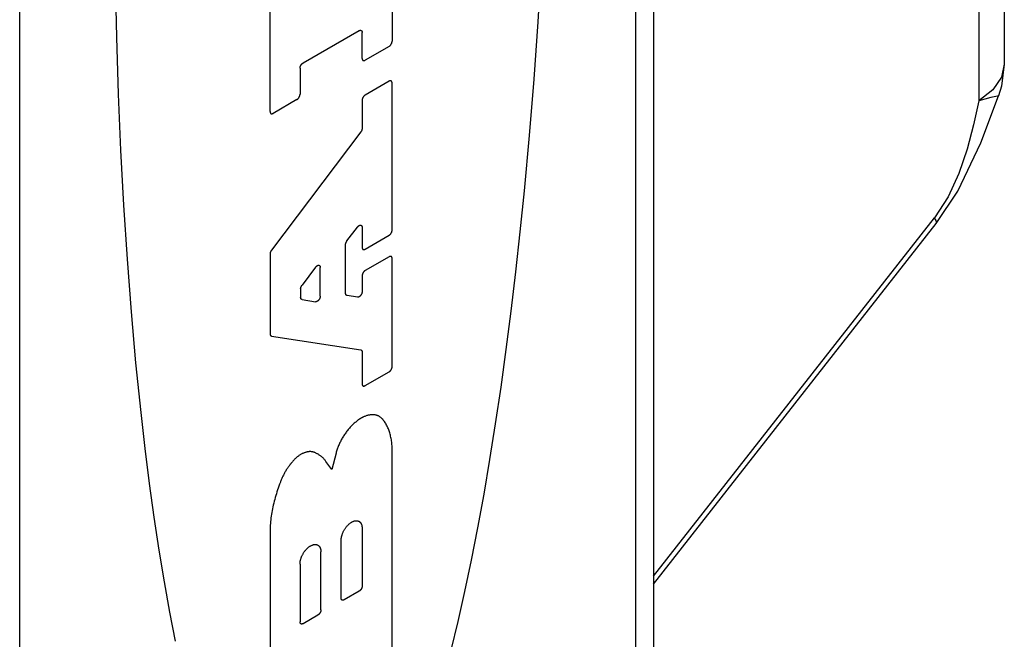
# Model space of a CAD drawing. Units: inches. Extents: x 0.4 to 16.6, y 0.6 to 10.4.
# Drawn here: x 14.8 to 15.1, y 7.4 to 7.6 of the extents above; entities that cross this region are included whole.
import ezdxf

# ---------------------------------------------------------------- set-up
doc = ezdxf.new("R2010")
doc.units = ezdxf.units.IN
doc.header["$LTSCALE"] = 0.935
doc.header["$MEASUREMENT"] = 0
doc.layers.get('0').update_dxf_attribs({"linetype": 'CONTINUOUS'})

msp = doc.modelspace()

# ---------------------------------------------------------------- linework, layer by layer
at = {"color": 7, "linetype": 'CONTINUOUS'}
for p, q in [((14.99024, 8.28412), (14.99024, 7.27153)), ((14.98471, 8.27622), (14.98471, 7.26363)), ((14.79847, 7.15229), (14.79847, 8.16488)), ((15.09632, 8.07516), (15.09632, 7.61678)), ((15.08859, 8.0641), (15.08859, 7.60572)), ((14.91113, 7.65574), (14.91113, 7.62373)), ((14.8742, 7.60241), (14.8742, 7.64491)), ((14.90116, 7.62691), (14.88418, 7.61711)), ((14.90207, 7.6185), (14.90207, 7.62639)), ((14.91023, 7.62216), (14.90297, 7.61798)), ((14.88327, 7.61553), (14.88327, 7.60765)), ((14.91023, 7.6116), (14.90297, 7.60742)), ((14.91113, 7.56654), (14.91113, 7.61108)), ((15.09283, 7.60902), (15.08859, 7.60572)), ((14.88236, 7.60608), (14.87511, 7.60189)), ((14.90207, 7.60585), (14.90207, 7.59738)), ((14.90165, 7.59626), (14.87462, 7.56045)), ((14.99024, 7.46179), (15.0752, 7.57024)), ((14.99024, 7.45941), (15.07574, 7.56854)), ((14.89748, 7.56327), (14.90067, 7.56749)), ((14.90207, 7.56742), (14.90207, 7.56131)), ((14.90297, 7.56078), (14.91023, 7.56497)), ((14.89707, 7.5474), (14.89707, 7.56215)), ((14.8742, 7.55933), (14.8742, 7.53514)), ((14.91023, 7.55848), (14.90297, 7.55429)), ((14.91113, 7.52522), (14.91113, 7.55796)), ((14.88799, 7.55534), (14.88388, 7.54989)), ((14.88939, 7.54657), (14.88939, 7.55527)), ((14.90207, 7.55272), (14.90207, 7.54795)), ((14.88347, 7.54878), (14.88347, 7.54616)), ((14.88389, 7.54552), (14.888, 7.54488)), ((14.90067, 7.54626), (14.89749, 7.54676)), ((14.87462, 7.5345), (14.90165, 7.5303)), ((14.90207, 7.52966), (14.90207, 7.51999)), ((14.90297, 7.51947), (14.91023, 7.52365)), ((14.91113, 7.42624), (14.91113, 7.50088)), ((14.89417, 7.49908), (14.89286, 7.49407)), ((14.89286, 7.49407), (14.89112, 7.49655)), ((14.90207, 7.47632), (14.90207, 7.45883)), ((14.8742, 7.47517), (14.8742, 7.40491)), ((14.89572, 7.45516), (14.89572, 7.47266)), ((14.88962, 7.45164), (14.88962, 7.46914)), ((14.88327, 7.46547), (14.88327, 7.44797)), ((14.90116, 7.45725), (14.89663, 7.45464)), ((14.88418, 7.44745), (14.88871, 7.45007))]:
    msp.add_line(p, q, dxfattribs=at)
for points in [[(14.92904, 7.4394), (14.93113, 7.44809), (14.93318, 7.45717), (14.93516, 7.46663), (14.93708, 7.47644), (14.93894, 7.4866), (14.94073, 7.49708), (14.94245, 7.50789), (14.94409, 7.51899), (14.94567, 7.53037), (14.94716, 7.54202), (14.94858, 7.55392), (14.94991, 7.56605), (14.95117, 7.5784), (14.9527, 7.59516), (14.95408, 7.61222), (14.9553, 7.62955), (14.95636, 7.64708)], [(14.82733, 7.64247), (14.82771, 7.62499), (14.82827, 7.60773), (14.829, 7.59074), (14.82989, 7.57407), (14.83095, 7.55775), (14.83217, 7.54184), (14.83355, 7.52637), (14.83509, 7.51138), (14.83634, 7.50048), (14.83767, 7.48989), (14.83909, 7.47963), (14.84059, 7.4697), (14.84216, 7.46014), (14.84381, 7.45094), (14.84553, 7.44212)], [(14.90116, 7.62691), (14.90119, 7.62693), (14.90122, 7.62694), (14.90125, 7.62696), (14.90128, 7.62697), (14.90131, 7.62698), (14.90134, 7.62699), (14.90137, 7.627), (14.90139, 7.62701), (14.90142, 7.62702), (14.90145, 7.62702), (14.90148, 7.62703), (14.90151, 7.62703), (14.90153, 7.62703), (14.90156, 7.62703), (14.90159, 7.62703), (14.90161, 7.62703), (14.90164, 7.62703), (14.90166, 7.62703), (14.90169, 7.62702), (14.90171, 7.62701), (14.90173, 7.62701), (14.90176, 7.627), (14.90178, 7.62699), (14.9018, 7.62697), (14.90182, 7.62696), (14.90184, 7.62695), (14.90186, 7.62693), (14.90188, 7.62692), (14.9019, 7.6269), (14.90191, 7.62688), (14.90193, 7.62686), (14.90194, 7.62684), (14.90196, 7.62682), (14.90197, 7.6268), (14.90199, 7.62677), (14.902, 7.62675), (14.90201, 7.62672), (14.90202, 7.6267), (14.90203, 7.62667), (14.90204, 7.62664), (14.90204, 7.62661), (14.90205, 7.62658), (14.90205, 7.62655), (14.90206, 7.62652), (14.90206, 7.62649), (14.90206, 7.62645), (14.90207, 7.62642), (14.90207, 7.62639)], [(14.91023, 7.62216), (14.91026, 7.62218), (14.91029, 7.6222), (14.91032, 7.62222), (14.91035, 7.62224), (14.91038, 7.62226), (14.9104, 7.62229), (14.91043, 7.62231), (14.91046, 7.62233), (14.91049, 7.62236), (14.91052, 7.62239), (14.91055, 7.62242), (14.91057, 7.62244), (14.9106, 7.62247), (14.91063, 7.6225), (14.91065, 7.62253), (14.91068, 7.62257), (14.91071, 7.6226), (14.91073, 7.62263), (14.91076, 7.62266), (14.91078, 7.6227), (14.9108, 7.62273), (14.91083, 7.62277), (14.91085, 7.6228), (14.91087, 7.62284), (14.91089, 7.62288), (14.91091, 7.62291), (14.91093, 7.62295), (14.91095, 7.62299), (14.91096, 7.62303), (14.91098, 7.62306), (14.911, 7.6231), (14.91101, 7.62314), (14.91103, 7.62318), (14.91104, 7.62322), (14.91105, 7.62326), (14.91106, 7.62329), (14.91108, 7.62333), (14.91109, 7.62337), (14.91109, 7.62341), (14.9111, 7.62345), (14.91111, 7.62348), (14.91112, 7.62352), (14.91112, 7.62356), (14.91113, 7.62359), (14.91113, 7.62363), (14.91113, 7.62366), (14.91113, 7.6237), (14.91113, 7.62373)], [(14.88327, 7.61553), (14.88327, 7.61557), (14.88327, 7.6156), (14.88327, 7.61564), (14.88328, 7.61568), (14.88328, 7.61571), (14.88329, 7.61575), (14.88329, 7.61579), (14.8833, 7.61582), (14.88331, 7.61586), (14.88332, 7.6159), (14.88333, 7.61594), (14.88334, 7.61598), (14.88335, 7.61601), (14.88336, 7.61605), (14.88338, 7.61609), (14.88339, 7.61613), (14.88341, 7.61617), (14.88342, 7.6162), (14.88344, 7.61624), (14.88346, 7.61628), (14.88348, 7.61632), (14.88349, 7.61636), (14.88351, 7.61639), (14.88354, 7.61643), (14.88356, 7.61646), (14.88358, 7.6165), (14.8836, 7.61654), (14.88362, 7.61657), (14.88365, 7.6166), (14.88367, 7.61664), (14.8837, 7.61667), (14.88372, 7.6167), (14.88375, 7.61674), (14.88378, 7.61677), (14.8838, 7.6168), (14.88383, 7.61683), (14.88386, 7.61685), (14.88388, 7.61688), (14.88391, 7.61691), (14.88394, 7.61693), (14.88397, 7.61696), (14.884, 7.61698), (14.88403, 7.61701), (14.88406, 7.61703), (14.88409, 7.61705), (14.88412, 7.61707), (14.88415, 7.61709), (14.88418, 7.61711)], [(14.90207, 7.6185), (14.90207, 7.61846), (14.90207, 7.61843), (14.90207, 7.6184), (14.90207, 7.61837), (14.90208, 7.61834), (14.90208, 7.6183), (14.90209, 7.61827), (14.9021, 7.61825), (14.90211, 7.61822), (14.90211, 7.61819), (14.90212, 7.61816), (14.90214, 7.61814), (14.90215, 7.61811), (14.90216, 7.61809), (14.90217, 7.61807), (14.90219, 7.61805), (14.9022, 7.61802), (14.90222, 7.61801), (14.90224, 7.61799), (14.90225, 7.61797), (14.90227, 7.61795), (14.90229, 7.61794), (14.90231, 7.61792), (14.90233, 7.61791), (14.90235, 7.6179), (14.90238, 7.61789), (14.9024, 7.61788), (14.90242, 7.61787), (14.90245, 7.61787), (14.90247, 7.61786), (14.90249, 7.61786), (14.90252, 7.61785), (14.90255, 7.61785), (14.90257, 7.61785), (14.9026, 7.61785), (14.90263, 7.61785), (14.90265, 7.61786), (14.90268, 7.61786), (14.90271, 7.61787), (14.90274, 7.61788), (14.90277, 7.61788), (14.9028, 7.61789), (14.90283, 7.6179), (14.90285, 7.61792), (14.90288, 7.61793), (14.90291, 7.61794), (14.90294, 7.61796), (14.90297, 7.61798)], [(15.09632, 7.61678), (15.09547, 7.61284), (15.09283, 7.60902)], [(15.09632, 7.61678), (15.0955, 7.61009), (15.0946, 7.60718)], [(14.91113, 7.61108), (14.91113, 7.61111), (14.91113, 7.61115), (14.91113, 7.61118), (14.91113, 7.61121), (14.91112, 7.61124), (14.91112, 7.61127), (14.91111, 7.6113), (14.9111, 7.61133), (14.91109, 7.61136), (14.91109, 7.61139), (14.91108, 7.61142), (14.91106, 7.61144), (14.91105, 7.61147), (14.91104, 7.61149), (14.91103, 7.61151), (14.91101, 7.61153), (14.911, 7.61155), (14.91098, 7.61157), (14.91096, 7.61159), (14.91095, 7.61161), (14.91093, 7.61163), (14.91091, 7.61164), (14.91089, 7.61165), (14.91087, 7.61167), (14.91085, 7.61168), (14.91083, 7.61169), (14.9108, 7.6117), (14.91078, 7.61171), (14.91076, 7.61171), (14.91073, 7.61172), (14.91071, 7.61172), (14.91068, 7.61173), (14.91065, 7.61173), (14.91063, 7.61173), (14.9106, 7.61173), (14.91057, 7.61172), (14.91055, 7.61172), (14.91052, 7.61172), (14.91049, 7.61171), (14.91046, 7.6117), (14.91043, 7.6117), (14.9104, 7.61169), (14.91038, 7.61168), (14.91035, 7.61166), (14.91032, 7.61165), (14.91029, 7.61164), (14.91026, 7.61162), (14.91023, 7.6116)], [(14.88236, 7.60608), (14.88239, 7.60609), (14.88242, 7.60611), (14.88245, 7.60613), (14.88248, 7.60615), (14.88251, 7.60618), (14.88254, 7.6062), (14.88257, 7.60622), (14.8826, 7.60625), (14.88263, 7.60627), (14.88265, 7.6063), (14.88268, 7.60633), (14.88271, 7.60636), (14.88274, 7.60639), (14.88276, 7.60642), (14.88279, 7.60645), (14.88282, 7.60648), (14.88284, 7.60651), (14.88287, 7.60654), (14.88289, 7.60658), (14.88291, 7.60661), (14.88294, 7.60665), (14.88296, 7.60668), (14.88298, 7.60672), (14.883, 7.60675), (14.88302, 7.60679), (14.88304, 7.60683), (14.88306, 7.60686), (14.88308, 7.6069), (14.8831, 7.60694), (14.88312, 7.60698), (14.88313, 7.60701), (14.88315, 7.60705), (14.88316, 7.60709), (14.88318, 7.60713), (14.88319, 7.60717), (14.8832, 7.60721), (14.88321, 7.60724), (14.88322, 7.60728), (14.88323, 7.60732), (14.88324, 7.60736), (14.88325, 7.60739), (14.88325, 7.60743), (14.88326, 7.60747), (14.88326, 7.60751), (14.88327, 7.60754), (14.88327, 7.60758), (14.88327, 7.60761), (14.88327, 7.60765)], [(14.90297, 7.60742), (14.90294, 7.6074), (14.90291, 7.60738), (14.90288, 7.60736), (14.90285, 7.60734), (14.90283, 7.60732), (14.9028, 7.60729), (14.90277, 7.60727), (14.90274, 7.60724), (14.90271, 7.60722), (14.90268, 7.60719), (14.90265, 7.60716), (14.90263, 7.60714), (14.9026, 7.60711), (14.90257, 7.60708), (14.90255, 7.60705), (14.90252, 7.60701), (14.90249, 7.60698), (14.90247, 7.60695), (14.90245, 7.60692), (14.90242, 7.60688), (14.9024, 7.60685), (14.90238, 7.60681), (14.90235, 7.60678), (14.90233, 7.60674), (14.90231, 7.6067), (14.90229, 7.60667), (14.90227, 7.60663), (14.90225, 7.60659), (14.90224, 7.60655), (14.90222, 7.60652), (14.9022, 7.60648), (14.90219, 7.60644), (14.90217, 7.6064), (14.90216, 7.60636), (14.90215, 7.60632), (14.90214, 7.60629), (14.90212, 7.60625), (14.90211, 7.60621), (14.90211, 7.60617), (14.9021, 7.60613), (14.90209, 7.6061), (14.90208, 7.60606), (14.90208, 7.60602), (14.90207, 7.60599), (14.90207, 7.60595), (14.90207, 7.60592), (14.90207, 7.60588), (14.90207, 7.60585)], [(15.07573, 7.56854), (15.08231, 7.57838), (15.08921, 7.59292), (15.0946, 7.60718)], [(15.0946, 7.60718), (15.09428, 7.60712), (15.09228, 7.60665), (15.08859, 7.60572)], [(15.08859, 7.60572), (15.08698, 7.59845), (15.08506, 7.59102), (15.0826, 7.58368), (15.07939, 7.57667), (15.0752, 7.57024)], [(14.8742, 7.60241), (14.8742, 7.60238), (14.8742, 7.60234), (14.87421, 7.60231), (14.87421, 7.60228), (14.87421, 7.60225), (14.87422, 7.60222), (14.87423, 7.60219), (14.87423, 7.60216), (14.87424, 7.60213), (14.87425, 7.6021), (14.87426, 7.60208), (14.87427, 7.60205), (14.87428, 7.60203), (14.8743, 7.602), (14.87431, 7.60198), (14.87432, 7.60196), (14.87434, 7.60194), (14.87435, 7.60192), (14.87437, 7.6019), (14.87439, 7.60188), (14.87441, 7.60187), (14.87443, 7.60185), (14.87445, 7.60184), (14.87447, 7.60182), (14.87449, 7.60181), (14.87451, 7.6018), (14.87453, 7.60179), (14.87456, 7.60179), (14.87458, 7.60178), (14.8746, 7.60177), (14.87463, 7.60177), (14.87466, 7.60177), (14.87468, 7.60176), (14.87471, 7.60176), (14.87473, 7.60177), (14.87476, 7.60177), (14.87479, 7.60177), (14.87482, 7.60178), (14.87485, 7.60178), (14.87487, 7.60179), (14.8749, 7.6018), (14.87493, 7.60181), (14.87496, 7.60182), (14.87499, 7.60183), (14.87502, 7.60184), (14.87505, 7.60186), (14.87508, 7.60187), (14.87511, 7.60189)], [(14.90207, 7.59738), (14.90207, 7.59735), (14.90207, 7.59732), (14.90206, 7.5973), (14.90206, 7.59727), (14.90206, 7.59724), (14.90206, 7.59721), (14.90205, 7.59718), (14.90205, 7.59715), (14.90204, 7.59713), (14.90204, 7.5971), (14.90203, 7.59707), (14.90202, 7.59704), (14.90202, 7.59701), (14.90201, 7.59698), (14.902, 7.59695), (14.90199, 7.59692), (14.90198, 7.59689), (14.90197, 7.59686), (14.90196, 7.59683), (14.90195, 7.5968), (14.90194, 7.59677), (14.90193, 7.59674), (14.90191, 7.59671), (14.9019, 7.59668), (14.90189, 7.59665), (14.90187, 7.59662), (14.90186, 7.59659), (14.90184, 7.59656), (14.90183, 7.59653), (14.90181, 7.59651), (14.9018, 7.59648), (14.90178, 7.59645), (14.90176, 7.59642), (14.90175, 7.59639), (14.90173, 7.59637), (14.90171, 7.59634), (14.90169, 7.59631), (14.90167, 7.59629), (14.90165, 7.59626)], [(15.07574, 7.56854), (15.07583, 7.56885), (15.07567, 7.56945), (15.0752, 7.57024)], [(14.90067, 7.56749), (14.90069, 7.56753), (14.90072, 7.56756), (14.90075, 7.5676), (14.90078, 7.56763), (14.90081, 7.56766), (14.90084, 7.56769), (14.90087, 7.56772), (14.9009, 7.56775), (14.90093, 7.56778), (14.90096, 7.56781), (14.901, 7.56783), (14.90103, 7.56786), (14.90106, 7.56788), (14.90109, 7.5679), (14.90113, 7.56792), (14.90116, 7.56794), (14.90119, 7.56796), (14.90122, 7.56798), (14.90125, 7.56799), (14.90129, 7.56801), (14.90132, 7.56802), (14.90135, 7.56803), (14.90138, 7.56804), (14.90141, 7.56805), (14.90144, 7.56805), (14.90147, 7.56806), (14.9015, 7.56806), (14.90153, 7.56807), (14.90156, 7.56807), (14.90159, 7.56807), (14.90162, 7.56806), (14.90165, 7.56806), (14.90168, 7.56805), (14.9017, 7.56805), (14.90173, 7.56804), (14.90175, 7.56803), (14.90178, 7.56802), (14.9018, 7.56801), (14.90182, 7.56799), (14.90184, 7.56798), (14.90187, 7.56796), (14.90188, 7.56794), (14.9019, 7.56792), (14.90192, 7.5679), (14.90194, 7.56788), (14.90195, 7.56786), (14.90197, 7.56783), (14.90198, 7.56781), (14.902, 7.56778), (14.90201, 7.56775), (14.90202, 7.56772), (14.90203, 7.56769), (14.90204, 7.56766), (14.90205, 7.56763), (14.90205, 7.5676), (14.90206, 7.56756), (14.90206, 7.56753), (14.90206, 7.56749), (14.90207, 7.56746), (14.90207, 7.56742)], [(14.91023, 7.56497), (14.91026, 7.56499), (14.91029, 7.56501), (14.91032, 7.56503), (14.91035, 7.56505), (14.91038, 7.56507), (14.9104, 7.56509), (14.91043, 7.56512), (14.91046, 7.56514), (14.91049, 7.56517), (14.91052, 7.56519), (14.91055, 7.56522), (14.91057, 7.56525), (14.9106, 7.56528), (14.91063, 7.56531), (14.91065, 7.56534), (14.91068, 7.56537), (14.91071, 7.5654), (14.91073, 7.56544), (14.91076, 7.56547), (14.91078, 7.56551), (14.9108, 7.56554), (14.91083, 7.56558), (14.91085, 7.56561), (14.91087, 7.56565), (14.91089, 7.56568), (14.91091, 7.56572), (14.91093, 7.56576), (14.91095, 7.5658), (14.91096, 7.56583), (14.91098, 7.56587), (14.911, 7.56591), (14.91101, 7.56595), (14.91103, 7.56599), (14.91104, 7.56602), (14.91105, 7.56606), (14.91106, 7.5661), (14.91108, 7.56614), (14.91109, 7.56618), (14.91109, 7.56621), (14.9111, 7.56625), (14.91111, 7.56629), (14.91112, 7.56633), (14.91112, 7.56636), (14.91113, 7.5664), (14.91113, 7.56644), (14.91113, 7.56647), (14.91113, 7.56651), (14.91113, 7.56654)], [(14.89707, 7.56215), (14.89707, 7.56218), (14.89707, 7.56221), (14.89707, 7.56224), (14.89707, 7.56226), (14.89708, 7.56229), (14.89708, 7.56232), (14.89708, 7.56235), (14.89709, 7.56238), (14.89709, 7.56241), (14.8971, 7.56244), (14.8971, 7.56246), (14.89711, 7.56249), (14.89712, 7.56252), (14.89713, 7.56255), (14.89713, 7.56258), (14.89714, 7.56261), (14.89715, 7.56264), (14.89716, 7.56267), (14.89717, 7.5627), (14.89718, 7.56273), (14.8972, 7.56276), (14.89721, 7.56279), (14.89722, 7.56282), (14.89723, 7.56285), (14.89725, 7.56288), (14.89726, 7.56291), (14.89728, 7.56294), (14.89729, 7.56297), (14.89731, 7.563), (14.89732, 7.56303), (14.89734, 7.56305), (14.89735, 7.56308), (14.89737, 7.56311), (14.89739, 7.56314), (14.89741, 7.56317), (14.89743, 7.56319), (14.89744, 7.56322), (14.89746, 7.56325), (14.89748, 7.56327)], [(14.87462, 7.56045), (14.8746, 7.56042), (14.87458, 7.5604), (14.87456, 7.56037), (14.87454, 7.56034), (14.87452, 7.56031), (14.87451, 7.56029), (14.87449, 7.56026), (14.87447, 7.56023), (14.87446, 7.5602), (14.87444, 7.56017), (14.87442, 7.56014), (14.87441, 7.56012), (14.87439, 7.56009), (14.87438, 7.56006), (14.87437, 7.56003), (14.87435, 7.56), (14.87434, 7.55997), (14.87433, 7.55994), (14.87432, 7.55991), (14.87431, 7.55988), (14.8743, 7.55985), (14.87429, 7.55982), (14.87428, 7.55979), (14.87427, 7.55976), (14.87426, 7.55973), (14.87425, 7.5597), (14.87424, 7.55967), (14.87424, 7.55964), (14.87423, 7.55961), (14.87423, 7.55958), (14.87422, 7.55955), (14.87422, 7.55952), (14.87421, 7.5595), (14.87421, 7.55947), (14.87421, 7.55944), (14.8742, 7.55941), (14.8742, 7.55938), (14.8742, 7.55936), (14.8742, 7.55933)], [(14.90207, 7.56131), (14.90207, 7.56127), (14.90207, 7.56124), (14.90207, 7.56121), (14.90207, 7.56117), (14.90208, 7.56114), (14.90208, 7.56111), (14.90209, 7.56108), (14.9021, 7.56105), (14.90211, 7.56102), (14.90211, 7.561), (14.90212, 7.56097), (14.90214, 7.56095), (14.90215, 7.56092), (14.90216, 7.5609), (14.90217, 7.56087), (14.90219, 7.56085), (14.9022, 7.56083), (14.90222, 7.56081), (14.90224, 7.56079), (14.90225, 7.56078), (14.90227, 7.56076), (14.90229, 7.56075), (14.90231, 7.56073), (14.90233, 7.56072), (14.90235, 7.56071), (14.90238, 7.5607), (14.9024, 7.56069), (14.90242, 7.56068), (14.90245, 7.56067), (14.90247, 7.56067), (14.90249, 7.56066), (14.90252, 7.56066), (14.90255, 7.56066), (14.90257, 7.56066), (14.9026, 7.56066), (14.90263, 7.56066), (14.90265, 7.56067), (14.90268, 7.56067), (14.90271, 7.56068), (14.90274, 7.56068), (14.90277, 7.56069), (14.9028, 7.5607), (14.90283, 7.56071), (14.90285, 7.56072), (14.90288, 7.56074), (14.90291, 7.56075), (14.90294, 7.56077), (14.90297, 7.56078)], [(14.91113, 7.55796), (14.91113, 7.55799), (14.91113, 7.55803), (14.91113, 7.55806), (14.91113, 7.55809), (14.91112, 7.55812), (14.91112, 7.55815), (14.91111, 7.55818), (14.9111, 7.55821), (14.91109, 7.55824), (14.91109, 7.55827), (14.91108, 7.55829), (14.91106, 7.55832), (14.91105, 7.55834), (14.91104, 7.55837), (14.91103, 7.55839), (14.91101, 7.55841), (14.911, 7.55843), (14.91098, 7.55845), (14.91096, 7.55847), (14.91095, 7.55849), (14.91093, 7.5585), (14.91091, 7.55852), (14.91089, 7.55853), (14.91087, 7.55855), (14.91085, 7.55856), (14.91083, 7.55857), (14.9108, 7.55858), (14.91078, 7.55858), (14.91076, 7.55859), (14.91073, 7.5586), (14.91071, 7.5586), (14.91068, 7.5586), (14.91065, 7.55861), (14.91063, 7.55861), (14.9106, 7.55861), (14.91057, 7.5586), (14.91055, 7.5586), (14.91052, 7.5586), (14.91049, 7.55859), (14.91046, 7.55858), (14.91043, 7.55857), (14.9104, 7.55856), (14.91038, 7.55855), (14.91035, 7.55854), (14.91032, 7.55853), (14.91029, 7.55851), (14.91026, 7.5585), (14.91023, 7.55848)], [(14.88799, 7.55534), (14.88802, 7.55537), (14.88805, 7.55541), (14.88808, 7.55544), (14.88811, 7.55547), (14.88814, 7.55551), (14.88817, 7.55554), (14.8882, 7.55557), (14.88823, 7.5556), (14.88826, 7.55562), (14.88829, 7.55565), (14.88832, 7.55568), (14.88835, 7.5557), (14.88839, 7.55573), (14.88842, 7.55575), (14.88845, 7.55577), (14.88848, 7.55579), (14.88852, 7.55581), (14.88855, 7.55582), (14.88858, 7.55584), (14.88861, 7.55585), (14.88864, 7.55587), (14.88868, 7.55588), (14.88871, 7.55589), (14.88874, 7.55589), (14.88877, 7.5559), (14.8888, 7.55591), (14.88883, 7.55591), (14.88886, 7.55591), (14.88889, 7.55591), (14.88892, 7.55591), (14.88895, 7.55591), (14.88897, 7.55591), (14.889, 7.5559), (14.88903, 7.55589), (14.88905, 7.55589), (14.88908, 7.55588), (14.8891, 7.55587), (14.88913, 7.55585), (14.88915, 7.55584), (14.88917, 7.55582), (14.88919, 7.55581), (14.88921, 7.55579), (14.88923, 7.55577), (14.88925, 7.55575), (14.88926, 7.55573), (14.88928, 7.5557), (14.8893, 7.55568), (14.88931, 7.55565), (14.88932, 7.55563), (14.88933, 7.5556), (14.88934, 7.55557), (14.88935, 7.55554), (14.88936, 7.55551), (14.88937, 7.55548), (14.88938, 7.55544), (14.88938, 7.55541), (14.88939, 7.55537), (14.88939, 7.55534), (14.88939, 7.5553), (14.88939, 7.55527)], [(14.90297, 7.55429), (14.90294, 7.55428), (14.90291, 7.55426), (14.90288, 7.55424), (14.90285, 7.55422), (14.90283, 7.55419), (14.9028, 7.55417), (14.90277, 7.55415), (14.90274, 7.55412), (14.90271, 7.5541), (14.90268, 7.55407), (14.90265, 7.55404), (14.90263, 7.55401), (14.9026, 7.55398), (14.90257, 7.55395), (14.90255, 7.55392), (14.90252, 7.55389), (14.90249, 7.55386), (14.90247, 7.55383), (14.90245, 7.55379), (14.90242, 7.55376), (14.9024, 7.55372), (14.90238, 7.55369), (14.90235, 7.55365), (14.90233, 7.55362), (14.90231, 7.55358), (14.90229, 7.55354), (14.90227, 7.55351), (14.90225, 7.55347), (14.90224, 7.55343), (14.90222, 7.55339), (14.9022, 7.55336), (14.90219, 7.55332), (14.90217, 7.55328), (14.90216, 7.55324), (14.90215, 7.5532), (14.90214, 7.55316), (14.90212, 7.55313), (14.90211, 7.55309), (14.90211, 7.55305), (14.9021, 7.55301), (14.90209, 7.55298), (14.90208, 7.55294), (14.90208, 7.5529), (14.90207, 7.55286), (14.90207, 7.55283), (14.90207, 7.55279), (14.90207, 7.55276), (14.90207, 7.55272)], [(14.88347, 7.54878), (14.88347, 7.5488), (14.88347, 7.54883), (14.88347, 7.54886), (14.88347, 7.54889), (14.88348, 7.54891), (14.88348, 7.54894), (14.88348, 7.54897), (14.88349, 7.549), (14.88349, 7.54903), (14.8835, 7.54906), (14.8835, 7.54909), (14.88351, 7.54912), (14.88352, 7.54915), (14.88353, 7.54918), (14.88353, 7.5492), (14.88354, 7.54923), (14.88355, 7.54926), (14.88356, 7.54929), (14.88357, 7.54932), (14.88358, 7.54935), (14.8836, 7.54938), (14.88361, 7.54941), (14.88362, 7.54944), (14.88363, 7.54947), (14.88365, 7.5495), (14.88366, 7.54953), (14.88368, 7.54956), (14.88369, 7.54959), (14.88371, 7.54962), (14.88372, 7.54965), (14.88374, 7.54968), (14.88376, 7.5497), (14.88377, 7.54973), (14.88379, 7.54976), (14.88381, 7.54979), (14.88383, 7.54981), (14.88384, 7.54984), (14.88386, 7.54987), (14.88388, 7.54989)], [(14.90207, 7.54795), (14.90207, 7.54791), (14.90206, 7.54787), (14.90206, 7.54783), (14.90206, 7.54779), (14.90205, 7.54775), (14.90204, 7.5477), (14.90203, 7.54766), (14.90203, 7.54762), (14.90201, 7.54757), (14.902, 7.54753), (14.90199, 7.54749), (14.90198, 7.54744), (14.90196, 7.5474), (14.90194, 7.54736), (14.90193, 7.54731), (14.90191, 7.54727), (14.90189, 7.54722), (14.90187, 7.54718), (14.90185, 7.54714), (14.90182, 7.5471), (14.9018, 7.54705), (14.90178, 7.54701), (14.90175, 7.54697), (14.90172, 7.54693), (14.9017, 7.54689), (14.90167, 7.54686), (14.90164, 7.54682), (14.90161, 7.54678), (14.90158, 7.54674), (14.90155, 7.54671), (14.90152, 7.54667), (14.90149, 7.54664), (14.90146, 7.54661), (14.90142, 7.54658), (14.90139, 7.54655), (14.90136, 7.54652), (14.90133, 7.54649), (14.90129, 7.54647), (14.90126, 7.54644), (14.90122, 7.54642), (14.90119, 7.5464), (14.90116, 7.54638), (14.90112, 7.54636), (14.90109, 7.54634), (14.90106, 7.54633), (14.90102, 7.54631), (14.90099, 7.5463), (14.90095, 7.54629), (14.90092, 7.54628), (14.90089, 7.54627), (14.90086, 7.54627), (14.90083, 7.54626), (14.90079, 7.54626), (14.90076, 7.54626), (14.90073, 7.54626), (14.9007, 7.54626), (14.90067, 7.54626)], [(14.88389, 7.54552), (14.88387, 7.54552), (14.88385, 7.54553), (14.88383, 7.54553), (14.88381, 7.54554), (14.8838, 7.54554), (14.88378, 7.54555), (14.88376, 7.54556), (14.88374, 7.54557), (14.88373, 7.54558), (14.88371, 7.54559), (14.8837, 7.5456), (14.88368, 7.54561), (14.88367, 7.54562), (14.88365, 7.54564), (14.88364, 7.54565), (14.88362, 7.54566), (14.88361, 7.54568), (14.8836, 7.5457), (14.88359, 7.54571), (14.88358, 7.54573), (14.88356, 7.54575), (14.88355, 7.54577), (14.88355, 7.54578), (14.88354, 7.5458), (14.88353, 7.54582), (14.88352, 7.54585), (14.88351, 7.54587), (14.88351, 7.54589), (14.8835, 7.54591), (14.88349, 7.54593), (14.88349, 7.54596), (14.88348, 7.54598), (14.88348, 7.54601), (14.88348, 7.54603), (14.88347, 7.54606), (14.88347, 7.54608), (14.88347, 7.54611), (14.88347, 7.54613), (14.88347, 7.54616)], [(14.88939, 7.54657), (14.88939, 7.54653), (14.88939, 7.54649), (14.88939, 7.54645), (14.88938, 7.54641), (14.88938, 7.54636), (14.88937, 7.54632), (14.88936, 7.54628), (14.88935, 7.54624), (14.88934, 7.54619), (14.88933, 7.54615), (14.88932, 7.54611), (14.8893, 7.54606), (14.88929, 7.54602), (14.88927, 7.54597), (14.88925, 7.54593), (14.88923, 7.54589), (14.88921, 7.54584), (14.88919, 7.5458), (14.88917, 7.54576), (14.88915, 7.54572), (14.88913, 7.54567), (14.8891, 7.54563), (14.88908, 7.54559), (14.88905, 7.54555), (14.88902, 7.54551), (14.88899, 7.54547), (14.88897, 7.54544), (14.88894, 7.5454), (14.88891, 7.54536), (14.88888, 7.54533), (14.88885, 7.54529), (14.88881, 7.54526), (14.88878, 7.54523), (14.88875, 7.5452), (14.88872, 7.54517), (14.88868, 7.54514), (14.88865, 7.54511), (14.88862, 7.54509), (14.88858, 7.54506), (14.88855, 7.54504), (14.88852, 7.54502), (14.88848, 7.545), (14.88845, 7.54498), (14.88841, 7.54496), (14.88838, 7.54495), (14.88835, 7.54493), (14.88831, 7.54492), (14.88828, 7.54491), (14.88825, 7.5449), (14.88821, 7.54489), (14.88818, 7.54488), (14.88815, 7.54488), (14.88812, 7.54488), (14.88809, 7.54488), (14.88806, 7.54488), (14.88803, 7.54488), (14.888, 7.54488)], [(14.89749, 7.54676), (14.89747, 7.54676), (14.89745, 7.54676), (14.89743, 7.54677), (14.89741, 7.54678), (14.89739, 7.54678), (14.89738, 7.54679), (14.89736, 7.5468), (14.89734, 7.54681), (14.89733, 7.54682), (14.89731, 7.54683), (14.89729, 7.54684), (14.89728, 7.54685), (14.89726, 7.54686), (14.89725, 7.54687), (14.89724, 7.54689), (14.89722, 7.5469), (14.89721, 7.54692), (14.8972, 7.54693), (14.89719, 7.54695), (14.89717, 7.54697), (14.89716, 7.54698), (14.89715, 7.547), (14.89714, 7.54702), (14.89713, 7.54704), (14.89713, 7.54706), (14.89712, 7.54708), (14.89711, 7.5471), (14.8971, 7.54713), (14.8971, 7.54715), (14.89709, 7.54717), (14.89709, 7.54719), (14.89708, 7.54722), (14.89708, 7.54724), (14.89708, 7.54727), (14.89707, 7.54729), (14.89707, 7.54732), (14.89707, 7.54734), (14.89707, 7.54737), (14.89707, 7.5474)], [(14.8742, 7.53514), (14.8742, 7.53511), (14.8742, 7.53509), (14.8742, 7.53506), (14.87421, 7.53504), (14.87421, 7.53501), (14.87421, 7.53499), (14.87422, 7.53496), (14.87422, 7.53494), (14.87423, 7.53491), (14.87423, 7.53489), (14.87424, 7.53487), (14.87424, 7.53485), (14.87425, 7.53483), (14.87426, 7.5348), (14.87427, 7.53478), (14.87428, 7.53477), (14.87429, 7.53475), (14.8743, 7.53473), (14.87431, 7.53471), (14.87432, 7.53469), (14.87433, 7.53468), (14.87434, 7.53466), (14.87436, 7.53465), (14.87437, 7.53463), (14.87438, 7.53462), (14.8744, 7.5346), (14.87441, 7.53459), (14.87443, 7.53458), (14.87444, 7.53457), (14.87446, 7.53456), (14.87448, 7.53455), (14.87449, 7.53454), (14.87451, 7.53453), (14.87453, 7.53452), (14.87455, 7.53452), (14.87457, 7.53451), (14.87458, 7.53451), (14.8746, 7.5345), (14.87462, 7.5345)], [(14.90165, 7.5303), (14.90167, 7.5303), (14.90168, 7.53029), (14.9017, 7.53029), (14.90172, 7.53028), (14.90174, 7.53028), (14.90176, 7.53027), (14.90177, 7.53026), (14.90179, 7.53025), (14.90181, 7.53024), (14.90182, 7.53023), (14.90184, 7.53022), (14.90186, 7.53021), (14.90187, 7.5302), (14.90188, 7.53019), (14.9019, 7.53017), (14.90191, 7.53016), (14.90192, 7.53014), (14.90194, 7.53013), (14.90195, 7.53011), (14.90196, 7.53009), (14.90197, 7.53007), (14.90198, 7.53006), (14.90199, 7.53004), (14.902, 7.53002), (14.90201, 7.53), (14.90202, 7.52998), (14.90202, 7.52995), (14.90203, 7.52993), (14.90204, 7.52991), (14.90204, 7.52989), (14.90205, 7.52986), (14.90205, 7.52984), (14.90206, 7.52982), (14.90206, 7.52979), (14.90206, 7.52977), (14.90206, 7.52974), (14.90207, 7.52971), (14.90207, 7.52969), (14.90207, 7.52966)], [(14.91023, 7.52365), (14.91026, 7.52367), (14.91029, 7.52369), (14.91032, 7.52371), (14.91035, 7.52373), (14.91038, 7.52375), (14.9104, 7.52378), (14.91043, 7.5238), (14.91046, 7.52383), (14.91049, 7.52385), (14.91052, 7.52388), (14.91055, 7.52391), (14.91057, 7.52393), (14.9106, 7.52396), (14.91063, 7.52399), (14.91065, 7.52402), (14.91068, 7.52406), (14.91071, 7.52409), (14.91073, 7.52412), (14.91076, 7.52416), (14.91078, 7.52419), (14.9108, 7.52422), (14.91083, 7.52426), (14.91085, 7.52429), (14.91087, 7.52433), (14.91089, 7.52437), (14.91091, 7.5244), (14.91093, 7.52444), (14.91095, 7.52448), (14.91096, 7.52452), (14.91098, 7.52455), (14.911, 7.52459), (14.91101, 7.52463), (14.91103, 7.52467), (14.91104, 7.52471), (14.91105, 7.52475), (14.91106, 7.52478), (14.91108, 7.52482), (14.91109, 7.52486), (14.91109, 7.5249), (14.9111, 7.52494), (14.91111, 7.52497), (14.91112, 7.52501), (14.91112, 7.52505), (14.91113, 7.52508), (14.91113, 7.52512), (14.91113, 7.52516), (14.91113, 7.52519), (14.91113, 7.52522)], [(14.90207, 7.51999), (14.90207, 7.51996), (14.90207, 7.51992), (14.90207, 7.51989), (14.90207, 7.51986), (14.90208, 7.51983), (14.90208, 7.5198), (14.90209, 7.51977), (14.9021, 7.51974), (14.90211, 7.51971), (14.90211, 7.51968), (14.90212, 7.51965), (14.90214, 7.51963), (14.90215, 7.5196), (14.90216, 7.51958), (14.90217, 7.51956), (14.90219, 7.51954), (14.9022, 7.51952), (14.90222, 7.5195), (14.90224, 7.51948), (14.90225, 7.51946), (14.90227, 7.51944), (14.90229, 7.51943), (14.90231, 7.51942), (14.90233, 7.5194), (14.90235, 7.51939), (14.90238, 7.51938), (14.9024, 7.51937), (14.90242, 7.51936), (14.90245, 7.51936), (14.90247, 7.51935), (14.90249, 7.51935), (14.90252, 7.51934), (14.90255, 7.51934), (14.90257, 7.51934), (14.9026, 7.51934), (14.90263, 7.51935), (14.90265, 7.51935), (14.90268, 7.51935), (14.90271, 7.51936), (14.90274, 7.51937), (14.90277, 7.51937), (14.9028, 7.51938), (14.90283, 7.51939), (14.90285, 7.51941), (14.90288, 7.51942), (14.90291, 7.51943), (14.90294, 7.51945), (14.90297, 7.51947)], [(14.90123, 7.50929), (14.90101, 7.50914), (14.90078, 7.50898), (14.90056, 7.50882), (14.90034, 7.50865), (14.90013, 7.50847), (14.89991, 7.50829), (14.89969, 7.5081), (14.89948, 7.50791), (14.89927, 7.50771), (14.89906, 7.50751), (14.89885, 7.5073), (14.89864, 7.50708), (14.89844, 7.50686), (14.89824, 7.50663), (14.89804, 7.5064), (14.89784, 7.50617), (14.89765, 7.50593), (14.89746, 7.50569), (14.89728, 7.50544), (14.89709, 7.50519), (14.89691, 7.50493), (14.89674, 7.50467), (14.89656, 7.50441), (14.8964, 7.50415), (14.89623, 7.50388), (14.89607, 7.50361), (14.89592, 7.50333), (14.89576, 7.50306), (14.89562, 7.50278), (14.89548, 7.5025), (14.89534, 7.50222), (14.89521, 7.50194), (14.89508, 7.50165), (14.89496, 7.50137), (14.89484, 7.50108), (14.89473, 7.5008), (14.89462, 7.50051), (14.89452, 7.50022), (14.89442, 7.49993), (14.89433, 7.49965), (14.89424, 7.49936), (14.89417, 7.49908)], [(14.90232, 7.50991), (14.90226, 7.50988), (14.9022, 7.50985), (14.90214, 7.50982), (14.90208, 7.50979), (14.90202, 7.50976), (14.90196, 7.50973), (14.9019, 7.5097), (14.90184, 7.50966), (14.90177, 7.50963), (14.90171, 7.5096), (14.90165, 7.50956), (14.90159, 7.50952), (14.90153, 7.50949), (14.90147, 7.50945), (14.90141, 7.50941), (14.90135, 7.50937), (14.90129, 7.50933), (14.90123, 7.50929)], [(14.90828, 7.50928), (14.90817, 7.50941), (14.90806, 7.50953), (14.90794, 7.50964), (14.90782, 7.50975), (14.90769, 7.50986), (14.90756, 7.50996), (14.90742, 7.51005), (14.90728, 7.51013), (14.90714, 7.51021), (14.907, 7.51029), (14.90685, 7.51035), (14.90669, 7.51041), (14.90654, 7.51047), (14.90638, 7.51051), (14.90622, 7.51056), (14.90605, 7.51059), (14.90589, 7.51062), (14.90572, 7.51064), (14.90554, 7.51065), (14.90537, 7.51066), (14.90519, 7.51066), (14.90501, 7.51066), (14.90483, 7.51065), (14.90464, 7.51063), (14.90446, 7.51061), (14.90427, 7.51057), (14.90408, 7.51054), (14.90389, 7.51049), (14.9037, 7.51044), (14.9035, 7.51039), (14.90331, 7.51032), (14.90311, 7.51025), (14.90292, 7.51018), (14.90272, 7.51009), (14.90252, 7.51001), (14.90232, 7.50991)], [(14.91113, 7.50088), (14.91111, 7.50127), (14.91108, 7.50164), (14.91105, 7.50202), (14.911, 7.50238), (14.91096, 7.50275), (14.9109, 7.50311), (14.91084, 7.50346), (14.91077, 7.50381), (14.91069, 7.50415), (14.91061, 7.50449), (14.91053, 7.50482), (14.91043, 7.50515), (14.91033, 7.50547), (14.91022, 7.50578), (14.91011, 7.50609), (14.90999, 7.50639), (14.90987, 7.50669), (14.90974, 7.50698), (14.9096, 7.50726), (14.90945, 7.50754), (14.9093, 7.50781), (14.90915, 7.50807), (14.90899, 7.50833), (14.90882, 7.50858), (14.90865, 7.50882), (14.90847, 7.50905), (14.90828, 7.50928)], [(14.8818, 7.49737), (14.88163, 7.49719), (14.88146, 7.49701), (14.88129, 7.49683), (14.88112, 7.49664), (14.88095, 7.49645), (14.88079, 7.49626), (14.88063, 7.49606), (14.88047, 7.49586), (14.88031, 7.49566), (14.88015, 7.49545), (14.88, 7.49524), (14.87985, 7.49503), (14.8797, 7.49482), (14.87955, 7.49461), (14.87941, 7.49439), (14.87927, 7.49417), (14.87913, 7.49395), (14.87899, 7.49372), (14.87886, 7.4935), (14.87873, 7.49327), (14.8786, 7.49304), (14.87848, 7.49281), (14.87836, 7.49258), (14.87824, 7.49235), (14.87812, 7.49211), (14.87801, 7.49188), (14.8779, 7.49164), (14.8778, 7.49141), (14.8777, 7.49117), (14.8776, 7.49093), (14.8775, 7.49069), (14.87741, 7.49046), (14.87732, 7.49022)], [(14.88791, 7.49913), (14.88778, 7.49919), (14.88766, 7.49925), (14.88753, 7.4993), (14.88739, 7.49935), (14.88726, 7.49939), (14.88712, 7.49942), (14.88698, 7.49945), (14.88684, 7.49947), (14.8867, 7.49949), (14.88655, 7.4995), (14.8864, 7.49951), (14.88625, 7.49951), (14.88609, 7.4995), (14.88594, 7.49949), (14.88578, 7.49947), (14.88562, 7.49945), (14.88546, 7.49942), (14.8853, 7.49938), (14.88514, 7.49934), (14.88497, 7.49929), (14.88481, 7.49924), (14.88464, 7.49918), (14.88448, 7.49911), (14.88431, 7.49904), (14.88414, 7.49897), (14.88397, 7.49889), (14.8838, 7.4988), (14.88364, 7.49871), (14.88347, 7.49861), (14.8833, 7.49851), (14.88313, 7.4984), (14.88296, 7.49829), (14.88279, 7.49817), (14.88262, 7.49805), (14.88246, 7.49792), (14.88229, 7.49779), (14.88213, 7.49766), (14.88196, 7.49751), (14.8818, 7.49737)], [(14.89112, 7.49655), (14.89099, 7.49671), (14.89086, 7.49687), (14.89073, 7.49703), (14.8906, 7.49718), (14.89047, 7.49733), (14.89033, 7.49748), (14.89018, 7.49762), (14.89004, 7.49776), (14.88989, 7.49789), (14.88974, 7.49802), (14.88959, 7.49814), (14.88943, 7.49826), (14.88927, 7.49837), (14.88911, 7.49848), (14.88895, 7.49859), (14.88878, 7.49869), (14.88861, 7.49879), (14.88844, 7.49888), (14.88826, 7.49897), (14.88808, 7.49905), (14.88791, 7.49913)], [(14.87732, 7.49022), (14.8771, 7.48964), (14.87689, 7.48907), (14.87668, 7.48849), (14.87648, 7.48792), (14.87629, 7.48734), (14.87611, 7.48677), (14.87593, 7.48619), (14.87577, 7.48562), (14.87561, 7.48505), (14.87546, 7.48448), (14.87532, 7.48391), (14.87518, 7.48334), (14.87506, 7.48277), (14.87494, 7.48221), (14.87483, 7.48165), (14.87473, 7.48109), (14.87464, 7.48053), (14.87456, 7.47998), (14.87448, 7.47943), (14.87442, 7.47888), (14.87436, 7.47834), (14.87431, 7.4778), (14.87427, 7.47726), (14.87424, 7.47673), (14.87422, 7.47621), (14.87421, 7.47569), (14.8742, 7.47517)], [(14.89572, 7.47266), (14.89572, 7.47281), (14.89573, 7.47296), (14.89574, 7.47312), (14.89576, 7.47328), (14.89579, 7.47344), (14.89581, 7.4736), (14.89585, 7.47377), (14.89589, 7.47393), (14.89593, 7.4741), (14.89598, 7.47426), (14.89603, 7.47443), (14.89609, 7.4746), (14.89616, 7.47476), (14.89622, 7.47493), (14.8963, 7.4751), (14.89637, 7.47526), (14.89645, 7.47543), (14.89654, 7.47559), (14.89663, 7.47575), (14.89672, 7.47591), (14.89681, 7.47606), (14.89691, 7.47621), (14.89702, 7.47636), (14.89712, 7.47651), (14.89723, 7.47666), (14.89734, 7.4768), (14.89746, 7.47693), (14.89757, 7.47706), (14.89769, 7.47719), (14.89781, 7.47732), (14.89794, 7.47743), (14.89806, 7.47755), (14.89819, 7.47766), (14.89831, 7.47776), (14.89844, 7.47786), (14.89857, 7.47795), (14.8987, 7.47804), (14.89883, 7.47812), (14.89896, 7.47819), (14.89909, 7.47826), (14.89922, 7.47832), (14.89934, 7.47838), (14.89947, 7.47843), (14.8996, 7.47847), (14.89972, 7.47851), (14.89985, 7.47854), (14.89997, 7.47856), (14.90009, 7.47858), (14.90021, 7.47859), (14.90033, 7.47859), (14.90044, 7.47858), (14.90055, 7.47857), (14.90066, 7.47856), (14.90077, 7.47853), (14.90087, 7.4785), (14.90097, 7.47846), (14.90107, 7.47842), (14.90116, 7.47836), (14.90125, 7.47831), (14.90133, 7.47824), (14.90141, 7.47817), (14.90149, 7.4781), (14.90156, 7.47801), (14.90163, 7.47793), (14.90169, 7.47783), (14.90175, 7.47773), (14.90181, 7.47763), (14.90185, 7.47752), (14.9019, 7.4774), (14.90194, 7.47728), (14.90197, 7.47716), (14.902, 7.47703), (14.90202, 7.47689), (14.90204, 7.47676), (14.90206, 7.47662), (14.90206, 7.47647), (14.90207, 7.47632)], [(14.88327, 7.46547), (14.88327, 7.46562), (14.88328, 7.46578), (14.88329, 7.46593), (14.88331, 7.46609), (14.88334, 7.46625), (14.88336, 7.46641), (14.8834, 7.46658), (14.88344, 7.46674), (14.88348, 7.46691), (14.88353, 7.46708), (14.88358, 7.46724), (14.88364, 7.46741), (14.88371, 7.46758), (14.88377, 7.46774), (14.88385, 7.46791), (14.88392, 7.46807), (14.884, 7.46824), (14.88409, 7.4684), (14.88418, 7.46856), (14.88427, 7.46872), (14.88437, 7.46887), (14.88446, 7.46903), (14.88457, 7.46918), (14.88467, 7.46932), (14.88478, 7.46947), (14.88489, 7.46961), (14.88501, 7.46974), (14.88513, 7.46988), (14.88524, 7.47), (14.88536, 7.47013), (14.88549, 7.47025), (14.88561, 7.47036), (14.88574, 7.47047), (14.88586, 7.47057), (14.88599, 7.47067), (14.88612, 7.47076), (14.88625, 7.47085), (14.88638, 7.47093), (14.88651, 7.471), (14.88664, 7.47107), (14.88677, 7.47114), (14.8869, 7.47119), (14.88702, 7.47124), (14.88715, 7.47128), (14.88728, 7.47132), (14.8874, 7.47135), (14.88752, 7.47137), (14.88764, 7.47139), (14.88776, 7.4714), (14.88788, 7.4714), (14.88799, 7.4714), (14.8881, 7.47139), (14.88821, 7.47137), (14.88832, 7.47134), (14.88842, 7.47131), (14.88852, 7.47127), (14.88862, 7.47123), (14.88871, 7.47118), (14.8888, 7.47112), (14.88888, 7.47106), (14.88896, 7.47099), (14.88904, 7.47091), (14.88911, 7.47083), (14.88918, 7.47074), (14.88924, 7.47064), (14.8893, 7.47054), (14.88936, 7.47044), (14.88941, 7.47033), (14.88945, 7.47021), (14.88949, 7.47009), (14.88952, 7.46997), (14.88955, 7.46984), (14.88957, 7.46971), (14.88959, 7.46957), (14.88961, 7.46943), (14.88961, 7.46928), (14.88962, 7.46914)], [(14.90207, 7.45883), (14.90207, 7.45879), (14.90206, 7.45876), (14.90206, 7.45872), (14.90206, 7.45868), (14.90205, 7.45865), (14.90205, 7.45861), (14.90204, 7.45857), (14.90204, 7.45854), (14.90203, 7.4585), (14.90202, 7.45846), (14.90201, 7.45842), (14.902, 7.45838), (14.90199, 7.45835), (14.90197, 7.45831), (14.90196, 7.45827), (14.90194, 7.45823), (14.90193, 7.45819), (14.90191, 7.45816), (14.9019, 7.45812), (14.90188, 7.45808), (14.90186, 7.45804), (14.90184, 7.45801), (14.90182, 7.45797), (14.9018, 7.45793), (14.90178, 7.4579), (14.90176, 7.45786), (14.90173, 7.45782), (14.90171, 7.45779), (14.90169, 7.45776), (14.90166, 7.45772), (14.90164, 7.45769), (14.90161, 7.45766), (14.90159, 7.45763), (14.90156, 7.45759), (14.90153, 7.45756), (14.90151, 7.45753), (14.90148, 7.45751), (14.90145, 7.45748), (14.90142, 7.45745), (14.90139, 7.45743), (14.90137, 7.4574), (14.90134, 7.45738), (14.90131, 7.45735), (14.90128, 7.45733), (14.90125, 7.45731), (14.90122, 7.45729), (14.90119, 7.45727), (14.90116, 7.45725)], [(14.89663, 7.45464), (14.8966, 7.45462), (14.89657, 7.45461), (14.89654, 7.45459), (14.89651, 7.45458), (14.89648, 7.45457), (14.89645, 7.45456), (14.89642, 7.45455), (14.89639, 7.45454), (14.89636, 7.45453), (14.89633, 7.45452), (14.89631, 7.45452), (14.89628, 7.45452), (14.89625, 7.45451), (14.89622, 7.45451), (14.8962, 7.45451), (14.89617, 7.45452), (14.89615, 7.45452), (14.89612, 7.45452), (14.8961, 7.45453), (14.89607, 7.45453), (14.89605, 7.45454), (14.89603, 7.45455), (14.89601, 7.45456), (14.89598, 7.45457), (14.89596, 7.45459), (14.89594, 7.4546), (14.89592, 7.45462), (14.89591, 7.45463), (14.89589, 7.45465), (14.89587, 7.45467), (14.89586, 7.45469), (14.89584, 7.45471), (14.89583, 7.45473), (14.89581, 7.45475), (14.8958, 7.45478), (14.89579, 7.4548), (14.89578, 7.45483), (14.89577, 7.45485), (14.89576, 7.45488), (14.89575, 7.45491), (14.89574, 7.45494), (14.89574, 7.45497), (14.89573, 7.455), (14.89573, 7.45503), (14.89572, 7.45506), (14.89572, 7.45509), (14.89572, 7.45513), (14.89572, 7.45516)], [(14.88962, 7.45164), (14.88962, 7.4516), (14.88962, 7.45157), (14.88961, 7.45153), (14.88961, 7.4515), (14.8896, 7.45146), (14.8896, 7.45142), (14.88959, 7.45139), (14.88959, 7.45135), (14.88958, 7.45131), (14.88957, 7.45127), (14.88956, 7.45124), (14.88955, 7.4512), (14.88954, 7.45116), (14.88952, 7.45112), (14.88951, 7.45108), (14.8895, 7.45104), (14.88948, 7.45101), (14.88946, 7.45097), (14.88945, 7.45093), (14.88943, 7.45089), (14.88941, 7.45085), (14.88939, 7.45082), (14.88937, 7.45078), (14.88935, 7.45074), (14.88933, 7.45071), (14.88931, 7.45067), (14.88929, 7.45064), (14.88926, 7.4506), (14.88924, 7.45057), (14.88921, 7.45053), (14.88919, 7.4505), (14.88916, 7.45047), (14.88914, 7.45044), (14.88911, 7.45041), (14.88908, 7.45038), (14.88906, 7.45035), (14.88903, 7.45032), (14.889, 7.45029), (14.88897, 7.45026), (14.88894, 7.45024), (14.88892, 7.45021), (14.88889, 7.45019), (14.88886, 7.45017), (14.88883, 7.45014), (14.8888, 7.45012), (14.88877, 7.4501), (14.88874, 7.45008), (14.88871, 7.45007)], [(14.88418, 7.44745), (14.88415, 7.44743), (14.88412, 7.44742), (14.88409, 7.4474), (14.88406, 7.44739), (14.88403, 7.44738), (14.884, 7.44737), (14.88397, 7.44736), (14.88394, 7.44735), (14.88391, 7.44734), (14.88388, 7.44734), (14.88386, 7.44733), (14.88383, 7.44733), (14.8838, 7.44733), (14.88378, 7.44733), (14.88375, 7.44733), (14.88372, 7.44733), (14.8837, 7.44733), (14.88367, 7.44734), (14.88365, 7.44734), (14.88362, 7.44735), (14.8836, 7.44736), (14.88358, 7.44736), (14.88356, 7.44737), (14.88354, 7.44739), (14.88351, 7.4474), (14.88349, 7.44741), (14.88348, 7.44743), (14.88346, 7.44744), (14.88344, 7.44746), (14.88342, 7.44748), (14.88341, 7.4475), (14.88339, 7.44752), (14.88338, 7.44754), (14.88336, 7.44756), (14.88335, 7.44759), (14.88334, 7.44761), (14.88333, 7.44764), (14.88332, 7.44766), (14.88331, 7.44769), (14.8833, 7.44772), (14.88329, 7.44775), (14.88329, 7.44778), (14.88328, 7.44781), (14.88328, 7.44784), (14.88327, 7.44787), (14.88327, 7.44791), (14.88327, 7.44794), (14.88327, 7.44797)]]:
    msp.add_lwpolyline(points, dxfattribs=at)

doc.saveas('drawing.dxf')
